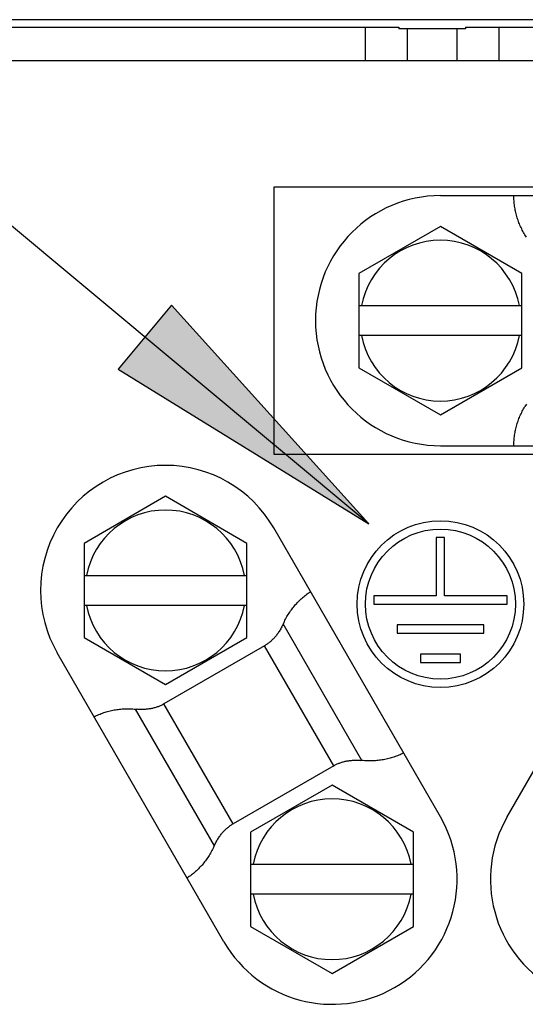
# Model space of a CAD drawing. Units: millimetres. Extents: x 0 to 594, y 0 to 420.
# Drawn here: x 81 to 87, y 154 to 166 of the extents above; entities that cross this region are included whole.
import ezdxf

# ---------------------------------------------------------------- set-up
doc = ezdxf.new("R2010")
doc.units = ezdxf.units.MM
doc.header["$LTSCALE"] = 32.67
doc.layers.get('0').update_dxf_attribs({"linetype": 'CONTINUOUS'})

msp = doc.modelspace()

# ---------------------------------------------------------------- hatches: boundary and pattern name
at = {"linetype": 'CONTINUOUS'}
msp.add_hatch(color=2, dxfattribs=at).paths.add_polyline_path([(82.607, 162.619), (81.967, 161.851), (84.976, 159.995)])

# ---------------------------------------------------------------- linework, layer by layer
at = {"color": 7, "linetype": 'CONTINUOUS'}
for p, q in [((129.796, 166.042), (76.594, 166.042)), ((76.651, 165.952), (85.334, 165.952)), ((85.334, 165.952), (85.334, 165.932)), ((86.134, 165.932), (85.334, 165.932)), ((85.434, 165.932), (85.434, 165.552)), ((86.034, 165.552), (86.034, 165.932)), ((86.134, 165.952), (86.134, 165.932)), ((86.134, 165.952), (88.734, 165.952)), ((75.434, 165.552), (132.334, 165.552)), ((83.834, 164.032), (83.834, 160.832)), ((91.534, 164.032), (83.834, 164.032)), ((85.834, 163.932), (89.834, 163.932)), ((86.716, 163.916), (86.716, 163.932)), ((86.716, 163.9), (86.716, 163.916)), ((86.717, 163.885), (86.716, 163.9)), ((86.718, 163.869), (86.717, 163.885)), ((86.719, 163.853), (86.718, 163.869)), ((86.721, 163.837), (86.719, 163.853)), ((86.723, 163.822), (86.721, 163.837)), ((86.725, 163.806), (86.723, 163.822)), ((86.727, 163.79), (86.725, 163.806)), ((86.73, 163.775), (86.727, 163.79)), ((86.733, 163.759), (86.73, 163.775)), ((86.736, 163.744), (86.733, 163.759)), ((86.739, 163.728), (86.736, 163.744)), ((86.743, 163.713), (86.739, 163.728)), ((86.747, 163.697), (86.743, 163.713)), ((86.752, 163.682), (86.747, 163.697)), ((86.756, 163.667), (86.752, 163.682)), ((86.761, 163.652), (86.756, 163.667)), ((86.766, 163.637), (86.761, 163.652)), ((86.771, 163.621), (86.766, 163.637)), ((86.777, 163.607), (86.771, 163.621)), ((86.783, 163.592), (86.777, 163.607)), ((86.789, 163.577), (86.783, 163.592)), ((86.796, 163.562), (86.789, 163.577)), ((85.834, 163.561), (84.856, 162.997)), ((86.812, 162.997), (85.834, 163.561)), ((86.803, 163.548), (86.796, 163.562)), ((86.81, 163.533), (86.803, 163.548)), ((86.817, 163.519), (86.81, 163.533)), ((86.824, 163.504), (86.817, 163.519)), ((86.832, 163.49), (86.824, 163.504)), ((86.84, 163.476), (86.832, 163.49)), ((86.849, 163.462), (86.84, 163.476)), ((86.867, 163.432), (86.849, 163.462)), ((84.856, 162.997), (84.856, 161.867)), ((86.812, 161.867), (86.812, 162.997)), ((84.856, 162.612), (86.812, 162.612)), ((86.812, 162.252), (84.856, 162.252)), ((84.856, 161.867), (85.834, 161.303)), ((85.834, 161.303), (86.812, 161.867)), ((86.803, 161.316), (86.81, 161.331)), ((86.81, 161.331), (86.817, 161.345)), ((86.817, 161.345), (86.824, 161.36)), ((86.824, 161.36), (86.832, 161.374)), ((86.832, 161.374), (86.84, 161.388)), ((86.84, 161.388), (86.849, 161.402)), ((86.867, 161.432), (86.849, 161.402)), ((86.756, 161.197), (86.761, 161.212)), ((86.761, 161.212), (86.766, 161.227)), ((86.766, 161.227), (86.771, 161.242)), ((86.771, 161.242), (86.777, 161.257)), ((86.777, 161.257), (86.783, 161.272)), ((86.783, 161.272), (86.789, 161.287)), ((86.789, 161.287), (86.796, 161.302)), ((86.796, 161.302), (86.803, 161.316)), ((86.727, 161.073), (86.73, 161.089)), ((86.73, 161.089), (86.733, 161.105)), ((86.733, 161.105), (86.736, 161.12)), ((86.736, 161.12), (86.739, 161.136)), ((86.739, 161.136), (86.743, 161.151)), ((86.743, 161.151), (86.747, 161.166)), ((86.747, 161.166), (86.752, 161.182)), ((86.752, 161.182), (86.756, 161.197)), ((86.716, 160.963), (86.717, 160.979)), ((86.717, 160.979), (86.718, 160.995)), ((86.718, 160.995), (86.719, 161.011)), ((86.719, 161.011), (86.721, 161.026)), ((86.721, 161.026), (86.723, 161.042)), ((86.723, 161.042), (86.725, 161.058)), ((86.725, 161.058), (86.727, 161.073)), ((85.834, 160.932), (89.834, 160.932)), ((86.716, 160.948), (86.716, 160.963)), ((86.716, 160.932), (86.716, 160.948)), ((83.834, 160.832), (91.534, 160.832)), ((82.534, 160.325), (81.556, 159.761)), ((83.512, 159.761), (82.534, 160.325)), ((85.833, 156.482), (83.833, 159.946)), ((86.635, 156.482), (88.635, 159.946)), ((85.784, 159.832), (85.784, 159.132)), ((85.884, 159.832), (85.784, 159.832)), ((85.884, 159.132), (85.884, 159.832)), ((81.556, 159.761), (81.556, 158.631)), ((83.512, 158.631), (83.512, 159.761)), ((81.556, 159.376), (83.512, 159.376)), ((84.139, 159.072), (84.15, 159.083)), ((84.15, 159.083), (84.162, 159.094)), ((84.162, 159.094), (84.173, 159.105)), ((84.173, 159.105), (84.185, 159.115)), ((84.185, 159.115), (84.197, 159.125)), ((84.197, 159.125), (84.21, 159.135)), ((84.21, 159.135), (84.222, 159.145)), ((84.222, 159.145), (84.235, 159.155)), ((84.235, 159.155), (84.248, 159.164)), ((84.248, 159.164), (84.261, 159.173)), ((84.261, 159.173), (84.274, 159.182)), ((85.034, 159.132), (85.034, 159.032)), ((85.784, 159.132), (85.034, 159.132)), ((86.634, 159.132), (85.884, 159.132)), ((86.634, 159.032), (86.634, 159.132)), ((83.512, 159.016), (81.556, 159.016)), ((84.035, 158.95), (84.045, 158.963)), ((84.045, 158.963), (84.054, 158.976)), ((84.054, 158.976), (84.064, 158.989)), ((84.064, 158.989), (84.074, 159.001)), ((84.074, 159.001), (84.084, 159.013)), ((84.084, 159.013), (84.095, 159.026)), ((84.095, 159.026), (84.106, 159.037)), ((84.106, 159.037), (84.116, 159.049)), ((84.116, 159.049), (84.127, 159.061)), ((84.127, 159.061), (84.139, 159.072)), ((85.034, 159.032), (86.634, 159.032)), ((83.968, 158.839), (83.976, 158.853)), ((83.976, 158.853), (83.983, 158.867)), ((83.983, 158.867), (83.992, 158.882)), ((83.992, 158.882), (84, 158.896)), ((84, 158.896), (84.008, 158.909)), ((84.008, 158.909), (84.017, 158.923)), ((84.017, 158.923), (84.026, 158.937)), ((84.026, 158.937), (84.035, 158.95)), ((83.917, 158.736), (83.911, 158.725)), ((83.923, 158.747), (83.917, 158.736)), ((83.929, 158.758), (83.923, 158.747)), ((83.935, 158.77), (83.929, 158.758)), ((83.941, 158.782), (83.935, 158.77)), ((83.954, 158.809), (83.941, 158.782)), ((83.954, 158.809), (83.961, 158.824)), ((83.961, 158.824), (83.968, 158.839)), ((85.314, 158.782), (85.314, 158.682)), ((86.354, 158.782), (85.314, 158.782)), ((86.354, 158.682), (86.354, 158.782)), ((81.556, 158.631), (82.534, 158.067)), ((82.534, 158.067), (83.512, 158.631)), ((83.823, 158.61), (83.816, 158.603)), ((83.83, 158.617), (83.823, 158.61)), ((83.837, 158.625), (83.83, 158.617)), ((83.844, 158.632), (83.837, 158.625)), ((83.851, 158.64), (83.844, 158.632)), ((83.858, 158.649), (83.851, 158.64)), ((83.865, 158.657), (83.858, 158.649)), ((83.872, 158.666), (83.865, 158.657)), ((83.879, 158.675), (83.872, 158.666)), ((83.885, 158.685), (83.879, 158.675)), ((83.892, 158.694), (83.885, 158.685)), ((83.898, 158.704), (83.892, 158.694)), ((83.905, 158.714), (83.898, 158.704)), ((83.911, 158.725), (83.905, 158.714)), ((85.314, 158.682), (86.354, 158.682)), ((83.723, 158.532), (82.514, 157.834)), ((83.731, 158.537), (83.723, 158.532)), ((83.739, 158.542), (83.731, 158.537)), ((83.747, 158.547), (83.739, 158.542)), ((83.755, 158.553), (83.747, 158.547)), ((83.763, 158.558), (83.755, 158.553)), ((83.771, 158.564), (83.763, 158.558)), ((83.778, 158.57), (83.771, 158.564)), ((83.786, 158.576), (83.778, 158.57)), ((83.794, 158.582), (83.786, 158.576)), ((83.801, 158.589), (83.794, 158.582)), ((83.808, 158.596), (83.801, 158.589)), ((83.816, 158.603), (83.808, 158.596)), ((83.235, 154.982), (81.235, 158.446)), ((85.594, 158.432), (85.594, 158.332)), ((86.074, 158.432), (85.594, 158.432)), ((86.074, 158.332), (86.074, 158.432)), ((85.594, 158.332), (86.074, 158.332)), ((82.387, 157.784), (82.377, 157.781)), ((82.397, 157.786), (82.387, 157.784)), ((82.407, 157.789), (82.397, 157.786)), ((82.416, 157.792), (82.407, 157.789)), ((82.426, 157.795), (82.416, 157.792)), ((82.435, 157.798), (82.426, 157.795)), ((82.444, 157.801), (82.435, 157.798)), ((82.454, 157.805), (82.444, 157.801)), ((82.462, 157.809), (82.454, 157.805)), ((82.471, 157.813), (82.462, 157.809)), ((82.48, 157.817), (82.471, 157.813)), ((82.489, 157.821), (82.48, 157.817)), ((82.497, 157.825), (82.489, 157.821)), ((82.506, 157.83), (82.497, 157.825)), ((82.514, 157.834), (82.506, 157.83)), ((81.676, 157.682), (81.69, 157.689)), ((81.69, 157.689), (81.704, 157.696)), ((81.704, 157.696), (81.719, 157.702)), ((81.719, 157.702), (81.733, 157.708)), ((81.733, 157.708), (81.748, 157.714)), ((81.748, 157.714), (81.763, 157.72)), ((81.763, 157.72), (81.778, 157.725)), ((81.778, 157.725), (81.793, 157.73)), ((81.793, 157.73), (81.808, 157.735)), ((81.808, 157.735), (81.823, 157.74)), ((81.823, 157.74), (81.839, 157.744)), ((81.839, 157.744), (81.854, 157.748)), ((81.854, 157.748), (81.87, 157.752)), ((81.87, 157.752), (81.885, 157.756)), ((81.885, 157.756), (81.901, 157.759)), ((81.901, 157.759), (81.916, 157.762)), ((81.916, 157.762), (81.932, 157.764)), ((81.932, 157.764), (81.948, 157.767)), ((81.948, 157.767), (81.964, 157.769)), ((81.964, 157.769), (81.98, 157.771)), ((81.98, 157.771), (81.996, 157.773)), ((81.996, 157.773), (82.012, 157.774)), ((82.012, 157.774), (82.028, 157.775)), ((82.028, 157.775), (82.045, 157.776)), ((82.045, 157.776), (82.061, 157.776)), ((82.061, 157.776), (82.077, 157.776)), ((82.077, 157.776), (82.093, 157.776)), ((82.093, 157.776), (82.11, 157.776)), ((82.11, 157.776), (82.126, 157.775)), ((82.126, 157.775), (82.143, 157.774)), ((82.143, 157.774), (82.159, 157.773)), ((82.159, 157.773), (82.189, 157.77)), ((82.202, 157.769), (82.189, 157.77)), ((82.215, 157.768), (82.202, 157.769)), ((82.228, 157.768), (82.215, 157.768)), ((82.241, 157.768), (82.228, 157.768)), ((82.253, 157.768), (82.241, 157.768)), ((82.265, 157.768), (82.253, 157.768)), ((82.277, 157.768), (82.265, 157.768)), ((82.289, 157.769), (82.277, 157.768)), ((82.301, 157.77), (82.289, 157.769)), ((82.312, 157.771), (82.301, 157.77)), ((82.323, 157.772), (82.312, 157.771)), ((82.334, 157.774), (82.323, 157.772)), ((82.345, 157.775), (82.334, 157.774)), ((82.356, 157.777), (82.345, 157.775)), ((82.366, 157.779), (82.356, 157.777)), ((82.377, 157.781), (82.366, 157.779)), ((85.259, 157.193), (85.244, 157.188)), ((85.275, 157.198), (85.259, 157.193)), ((85.29, 157.203), (85.275, 157.198)), ((85.305, 157.208), (85.29, 157.203)), ((85.319, 157.214), (85.305, 157.208)), ((85.334, 157.22), (85.319, 157.214)), ((85.349, 157.226), (85.334, 157.22)), ((85.363, 157.232), (85.349, 157.226)), ((85.378, 157.239), (85.363, 157.232)), ((85.392, 157.246), (85.378, 157.239)), ((84.554, 157.094), (83.345, 156.396)), ((84.554, 157.094), (84.562, 157.098)), ((84.562, 157.098), (84.57, 157.103)), ((84.57, 157.103), (84.579, 157.107)), ((84.579, 157.107), (84.587, 157.111)), ((84.587, 157.111), (84.596, 157.115)), ((84.596, 157.115), (84.605, 157.119)), ((84.605, 157.119), (84.614, 157.123)), ((84.614, 157.123), (84.623, 157.126)), ((84.623, 157.126), (84.632, 157.13)), ((84.632, 157.13), (84.642, 157.133)), ((84.642, 157.133), (84.651, 157.136)), ((84.651, 157.136), (84.661, 157.139)), ((84.661, 157.139), (84.671, 157.142)), ((84.671, 157.142), (84.681, 157.144)), ((84.681, 157.144), (84.691, 157.147)), ((84.691, 157.147), (84.701, 157.149)), ((84.701, 157.149), (84.711, 157.151)), ((84.711, 157.151), (84.722, 157.153)), ((84.722, 157.153), (84.733, 157.154)), ((84.733, 157.154), (84.744, 157.156)), ((84.744, 157.156), (84.755, 157.157)), ((84.755, 157.157), (84.767, 157.158)), ((84.767, 157.158), (84.778, 157.159)), ((84.778, 157.159), (84.79, 157.16)), ((84.79, 157.16), (84.802, 157.16)), ((84.802, 157.16), (84.814, 157.16)), ((84.814, 157.16), (84.827, 157.16)), ((84.827, 157.16), (84.839, 157.16)), ((84.839, 157.16), (84.852, 157.16)), ((84.852, 157.16), (84.865, 157.159)), ((84.865, 157.159), (84.879, 157.158)), ((84.908, 157.155), (84.879, 157.158)), ((84.925, 157.154), (84.908, 157.155)), ((84.941, 157.153), (84.925, 157.154)), ((84.958, 157.152), (84.941, 157.153)), ((84.974, 157.152), (84.958, 157.152)), ((84.99, 157.152), (84.974, 157.152)), ((85.007, 157.152), (84.99, 157.152)), ((85.023, 157.152), (85.007, 157.152)), ((85.039, 157.153), (85.023, 157.152)), ((85.055, 157.154), (85.039, 157.153)), ((85.071, 157.155), (85.055, 157.154)), ((85.087, 157.157), (85.071, 157.155)), ((85.103, 157.159), (85.087, 157.157)), ((85.119, 157.161), (85.103, 157.159)), ((85.135, 157.163), (85.119, 157.161)), ((85.151, 157.166), (85.135, 157.163)), ((85.167, 157.169), (85.151, 157.166)), ((85.182, 157.172), (85.167, 157.169)), ((85.198, 157.176), (85.182, 157.172)), ((85.213, 157.18), (85.198, 157.176)), ((85.229, 157.184), (85.213, 157.18)), ((85.244, 157.188), (85.229, 157.184)), ((84.534, 156.861), (83.556, 156.297)), ((85.512, 156.297), (84.534, 156.861)), ((83.297, 156.364), (83.304, 156.37)), ((83.304, 156.37), (83.312, 156.375)), ((83.312, 156.375), (83.32, 156.381)), ((83.32, 156.381), (83.328, 156.386)), ((83.328, 156.386), (83.336, 156.391)), ((83.336, 156.391), (83.345, 156.396)), ((83.182, 156.243), (83.189, 156.253)), ((83.189, 156.253), (83.195, 156.262)), ((83.195, 156.262), (83.202, 156.271)), ((83.202, 156.271), (83.209, 156.279)), ((83.209, 156.279), (83.216, 156.287)), ((83.216, 156.287), (83.223, 156.295)), ((83.223, 156.295), (83.23, 156.303)), ((83.23, 156.303), (83.237, 156.311)), ((83.237, 156.311), (83.244, 156.318)), ((83.244, 156.318), (83.252, 156.325)), ((83.252, 156.325), (83.259, 156.332)), ((83.259, 156.332), (83.266, 156.339)), ((83.266, 156.339), (83.274, 156.346)), ((83.274, 156.346), (83.281, 156.352)), ((83.281, 156.352), (83.289, 156.358)), ((83.289, 156.358), (83.297, 156.364)), ((83.556, 156.297), (83.556, 155.167)), ((85.512, 155.167), (85.512, 156.297)), ((83.114, 156.119), (83.126, 156.146)), ((83.126, 156.146), (83.132, 156.158)), ((83.132, 156.158), (83.138, 156.17)), ((83.138, 156.17), (83.144, 156.181)), ((83.144, 156.181), (83.15, 156.192)), ((83.15, 156.192), (83.156, 156.203)), ((83.156, 156.203), (83.163, 156.214)), ((83.163, 156.214), (83.169, 156.224)), ((83.169, 156.224), (83.176, 156.234)), ((83.176, 156.234), (83.182, 156.243)), ((83.059, 156.018), (83.05, 156.005)), ((83.068, 156.032), (83.059, 156.018)), ((83.076, 156.046), (83.068, 156.032)), ((83.084, 156.06), (83.076, 156.046)), ((83.092, 156.075), (83.084, 156.06)), ((83.099, 156.089), (83.092, 156.075)), ((83.107, 156.104), (83.099, 156.089)), ((83.114, 156.119), (83.107, 156.104)), ((82.973, 155.902), (82.962, 155.89)), ((82.983, 155.914), (82.973, 155.902)), ((82.993, 155.927), (82.983, 155.914)), ((83.003, 155.939), (82.993, 155.927)), ((83.013, 155.952), (83.003, 155.939)), ((83.023, 155.965), (83.013, 155.952)), ((83.032, 155.978), (83.023, 155.965)), ((83.041, 155.991), (83.032, 155.978)), ((83.05, 156.005), (83.041, 155.991)), ((83.556, 155.912), (85.512, 155.912)), ((82.845, 155.783), (82.833, 155.773)), ((82.858, 155.792), (82.845, 155.783)), ((82.87, 155.802), (82.858, 155.792)), ((82.882, 155.813), (82.87, 155.802)), ((82.894, 155.823), (82.882, 155.813)), ((82.906, 155.834), (82.894, 155.823)), ((82.917, 155.845), (82.906, 155.834)), ((82.929, 155.856), (82.917, 155.845)), ((82.94, 155.867), (82.929, 155.856)), ((82.951, 155.879), (82.94, 155.867)), ((82.962, 155.89), (82.951, 155.879)), ((82.807, 155.755), (82.794, 155.746)), ((82.82, 155.764), (82.807, 155.755)), ((82.833, 155.773), (82.82, 155.764)), ((85.512, 155.552), (83.556, 155.552)), ((83.556, 155.167), (84.534, 154.603)), ((84.534, 154.603), (85.512, 155.167))]:
    msp.add_line(p, q, dxfattribs=at)
at = {"color": 9, "linetype": 'CONTINUOUS'}
for p, q in [((84.934, 165.552), (84.934, 165.952)), ((86.534, 165.952), (86.534, 165.552)), ((84.892, 157.157), (83.947, 158.794)), ((84.554, 157.094), (83.723, 158.532)), ((83.345, 156.396), (82.514, 157.834)), ((83.121, 156.134), (82.175, 157.771))]:
    msp.add_line(p, q, dxfattribs=at)
at = {"color": 2, "linetype": 'CONTINUOUS'}
for p, q in [((84.976, 159.995), (80.156, 164.01)), ((82.607, 162.619), (81.967, 161.851)), ((84.976, 159.995), (82.607, 162.619)), ((81.967, 161.851), (84.976, 159.995))]:
    msp.add_line(p, q, dxfattribs=at)
at = {"color": 7, "linetype": 'CONTINUOUS'}
for radius in [1, 0.9]:
    msp.add_circle((85.834, 159.032), radius, dxfattribs=at)
for centre, radius, start, end in [((85.834, 162.432), 1.5, 90, 270), ((85.834, 162.432), 0.964, 10.7565, 169.2435), ((85.834, 162.432), 0.964, 190.7565, 349.2435), ((82.534, 159.196), 1.5, 30, 210), ((82.534, 159.196), 0.964, 10.7565, 169.2435), ((82.534, 159.196), 0.964, 190.7565, 349.2435), ((84.534, 155.732), 0.964, 10.7565, 169.2435), ((84.534, 155.732), 1.5, 210, 30), ((87.934, 155.732), 1.5, 150, 330), ((84.534, 155.732), 0.964, 190.7565, 349.2435)]:
    msp.add_arc(centre, radius, start, end, dxfattribs=at)

doc.saveas('drawing.dxf')
